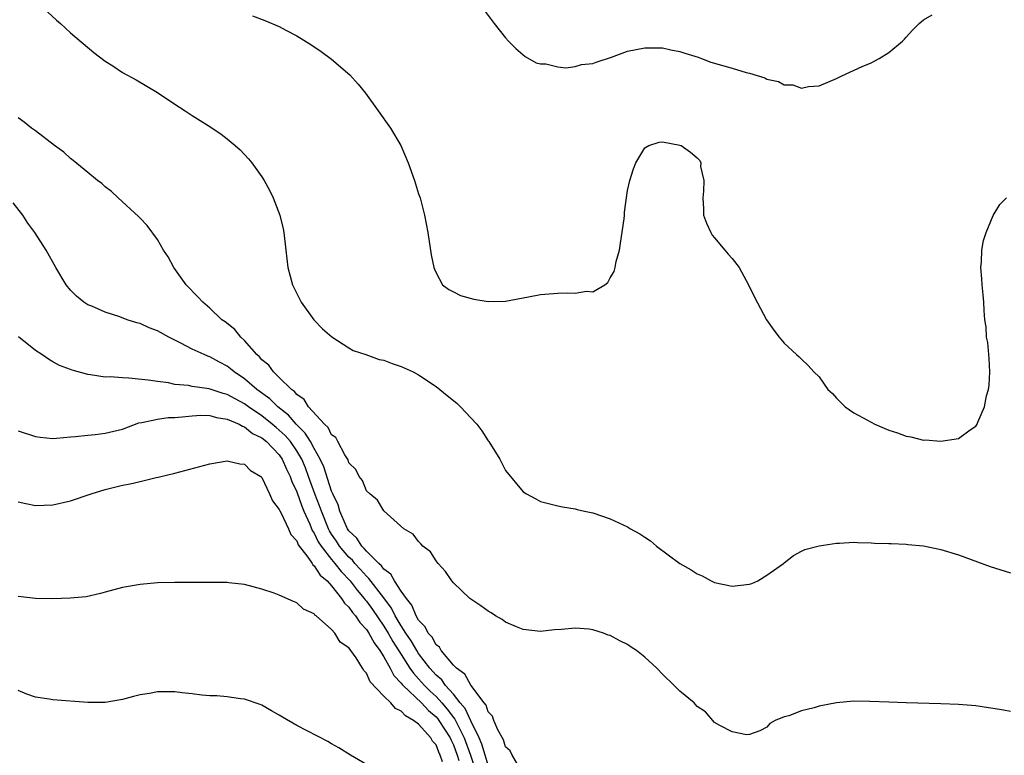
# Model space of a CAD drawing. Units: inches. Extents: x 2589000 to 2592000, y 1488000 to 1491000.
# Drawn here: x 2589551 to 2589664, y 1490511 to 1490595 of the extents above; entities that cross this region are included whole.
import ezdxf

# ---------------------------------------------------------------- set-up
doc = ezdxf.new("R2010")
doc.units = ezdxf.units.IN
doc.header["$MEASUREMENT"] = 0
doc.layers.add('LD25891488_10ft', color=3, linetype='Continuous')

msp = doc.modelspace()

# ---------------------------------------------------------------- linework, layer by layer
at = {"layer": 'LD25891488_10ft'}
for points, elevation in [([(2589554.37, 1490596.37), (2589555.4, 1490595.4), (2589555.85, 1490595), (2589557, 1490593.95), (2589559.69, 1490591.69), (2589561, 1490590.69), (2589561.86, 1490590.14), (2589563, 1490589.38), (2589564.54, 1490588.54), (2589567, 1490587.1), (2589569, 1490585.74), (2589570.17, 1490585), (2589571, 1490584.45), (2589573.12, 1490583.12), (2589574.31, 1490582.31), (2589575, 1490581.77), (2589575.93, 1490581), (2589576.49, 1490580.49), (2589577.46, 1490579.46), (2589577.85, 1490579), (2589579, 1490577.39), (2589579.26, 1490577), (2589579.87, 1490575.87), (2589580.3, 1490575), (2589581.06, 1490573), (2589581.43, 1490571.43), (2589581.52, 1490571), (2589581.74, 1490569), (2589581.98, 1490567), (2589582.53, 1490565), (2589583.5, 1490563), (2589584.96, 1490561), (2589585.95, 1490559.95), (2589587.02, 1490559.02), (2589589, 1490557.76), (2589589.48, 1490557.48), (2589590.93, 1490557), (2589592.45, 1490556.45), (2589593, 1490556.34), (2589593.96, 1490555.96), (2589595, 1490555.64), (2589596.39, 1490555), (2589597, 1490554.67), (2589599, 1490553.33), (2589599.42, 1490553), (2589600.28, 1490552.28), (2589601.4, 1490551.4), (2589601.8, 1490551), (2589603, 1490549.75), (2589603.68, 1490549), (2589604.25, 1490548.25), (2589605, 1490547.1), (2589605.08, 1490547), (2589606.32, 1490545), (2589607, 1490543.68), (2589609, 1490541.23), (2589609.39, 1490541), (2589610.45, 1490540.45), (2589611, 1490540.12), (2589613, 1490539.62), (2589613.51, 1490539.51), (2589615, 1490539.28), (2589615.21, 1490539.21), (2589616.05, 1490539), (2589617, 1490538.81), (2589619, 1490538.15), (2589621, 1490537.22), (2589621.35, 1490537), (2589622.42, 1490536.42), (2589623, 1490536.02), (2589623.63, 1490535.63), (2589624.34, 1490535), (2589627.02, 1490533), (2589628.29, 1490532.29), (2589629, 1490531.82), (2589629.58, 1490531.58), (2589630.62, 1490531), (2589631, 1490530.84), (2589633, 1490530.41), (2589635, 1490530.63), (2589635.27, 1490530.73), (2589635.95, 1490531), (2589637, 1490531.66), (2589638.93, 1490533), (2589639, 1490533.07), (2589640.06, 1490533.94), (2589641, 1490534.41), (2589641.37, 1490534.63), (2589643, 1490535.05), (2589645, 1490535.35), (2589645.34, 1490535.34), (2589647, 1490535.44), (2589647.42, 1490535.42), (2589649, 1490535.4), (2589649.36, 1490535.36), (2589651, 1490535.32), (2589651.29, 1490535.29), (2589653, 1490535.22), (2589653.19, 1490535.19), (2589655, 1490535.03), (2589657, 1490534.61), (2589659, 1490534), (2589662.65, 1490532.65), (2589665, 1490531.93)], 11500), ([(2589577.91, 1490595.91), (2589579.35, 1490595.35), (2589581, 1490594.65), (2589581.76, 1490594.24), (2589583, 1490593.61), (2589584.61, 1490592.61), (2589585.8, 1490591.8), (2589587, 1490590.91), (2589589.1, 1490589.1), (2589590.05, 1490588.05), (2589590.91, 1490587), (2589592.37, 1490585), (2589593.78, 1490583), (2589594.94, 1490581), (2589595.81, 1490579), (2589596.52, 1490577), (2589597, 1490575.47), (2589597.16, 1490575), (2589597.69, 1490573), (2589598.05, 1490571), (2589598.46, 1490568.46), (2589598.74, 1490567), (2589598.81, 1490566.81), (2589599, 1490566.37), (2589599.75, 1490565), (2589600.47, 1490564.47), (2589601, 1490564.19), (2589601.8, 1490563.8), (2589603.36, 1490563.36), (2589605, 1490563.11), (2589607, 1490563.13), (2589609.62, 1490563.62), (2589611, 1490563.91), (2589613, 1490564.06), (2589614.1, 1490564.1), (2589615, 1490564.03), (2589616.29, 1490564.29), (2589617, 1490564.22), (2589618.38, 1490565), (2589618.73, 1490565.27), (2589619, 1490565.8), (2589619.46, 1490566.54), (2589619.56, 1490567), (2589619.68, 1490567.68), (2589620.06, 1490569), (2589620.21, 1490569.79), (2589620.6, 1490572.6), (2589620.65, 1490573), (2589620.66, 1490573.34), (2589621, 1490575.85), (2589621.26, 1490577), (2589621.69, 1490578.31), (2589621.97, 1490579), (2589623, 1490580.75), (2589623.43, 1490581), (2589624.62, 1490581.38), (2589625, 1490581.44), (2589627, 1490581.06), (2589627.15, 1490581), (2589628.24, 1490580.24), (2589629, 1490579.58), (2589629.29, 1490579.29), (2589629.42, 1490579), (2589629.4, 1490578.6), (2589629.75, 1490577), (2589629.74, 1490575.75), (2589629.63, 1490575), (2589629.72, 1490573.72), (2589629.74, 1490573), (2589630.07, 1490572.07), (2589630.55, 1490571), (2589630.71, 1490570.71), (2589631, 1490570.41), (2589632.19, 1490569), (2589632.54, 1490568.54), (2589633, 1490568.02), (2589633.82, 1490567), (2589634.9, 1490565), (2589635.58, 1490563.58), (2589636.98, 1490560.98), (2589637.79, 1490559.79), (2589638.41, 1490559), (2589639, 1490558.31), (2589640.4, 1490557), (2589640.73, 1490556.73), (2589641, 1490556.48), (2589641.75, 1490555.75), (2589642.41, 1490555), (2589643, 1490554.44), (2589644.01, 1490553), (2589644.53, 1490552.53), (2589645, 1490552.01), (2589646.01, 1490551), (2589647, 1490550.32), (2589648.55, 1490549.45), (2589649.39, 1490549), (2589651, 1490548.33), (2589652.01, 1490548.01), (2589653, 1490547.63), (2589653.54, 1490547.54), (2589655, 1490547.18), (2589655.19, 1490547.19), (2589657, 1490547.05), (2589659, 1490547.36), (2589660.37, 1490548.37), (2589661, 1490548.78), (2589661.15, 1490549), (2589661.23, 1490549.23), (2589662, 1490551), (2589662.25, 1490552.25), (2589662.47, 1490553), (2589662.53, 1490553.47), (2589662.63, 1490555), (2589662.55, 1490556.55), (2589662.38, 1490558.38), (2589662.25, 1490559), (2589662.2, 1490560.2), (2589662.06, 1490561), (2589661.96, 1490562.04), (2589661.93, 1490563), (2589661.87, 1490563.87), (2589661.73, 1490565), (2589661.71, 1490565.71), (2589661.57, 1490567), (2589661.65, 1490567.65), (2589661.68, 1490569), (2589661.89, 1490570.11), (2589662.18, 1490571), (2589663, 1490572.96), (2589663.78, 1490574.22), (2589664.53, 1490575)], 11490), ([(2589604.54, 1490596.54), (2589605.67, 1490595), (2589607, 1490593.37), (2589607.32, 1490593), (2589608.15, 1490592.15), (2589609.24, 1490591.24), (2589610.5, 1490590.5), (2589611, 1490590.37), (2589611.62, 1490590.38), (2589613, 1490590.04), (2589613.93, 1490589.93), (2589615, 1490590.08), (2589615.7, 1490590.3), (2589617, 1490590.41), (2589617.41, 1490590.59), (2589619.15, 1490591.15), (2589621, 1490591.82), (2589623, 1490592.23), (2589625, 1490592.22), (2589625.99, 1490591.99), (2589627, 1490591.81), (2589627.6, 1490591.6), (2589629.13, 1490591.13), (2589629.48, 1490591), (2589630.56, 1490590.56), (2589633, 1490589.88), (2589634.63, 1490589.37), (2589635, 1490589.32), (2589636.76, 1490588.76), (2589637, 1490588.62), (2589638.36, 1490588.36), (2589639, 1490587.96), (2589639.97, 1490587.97), (2589641, 1490587.58), (2589641.77, 1490587.77), (2589643, 1490587.85), (2589645, 1490588.71), (2589645.6, 1490589), (2589647.94, 1490590.06), (2589649, 1490590.51), (2589649.92, 1490591), (2589651, 1490591.67), (2589652.6, 1490593), (2589652.8, 1490593.2), (2589653, 1490593.45), (2589653.75, 1490594.25), (2589654.49, 1490595), (2589655, 1490595.44), (2589656, 1490596)], 11480), ([(2589665, 1490516.02), (2589664.17, 1490516.17), (2589663, 1490516.35), (2589662.45, 1490516.45), (2589661, 1490516.66), (2589659, 1490516.83), (2589657, 1490516.91), (2589653, 1490517), (2589651, 1490517.07), (2589648.82, 1490517.18), (2589647, 1490517.19), (2589645, 1490517.02), (2589643, 1490516.63), (2589642.42, 1490516.42), (2589641, 1490516.09), (2589639.51, 1490515.51), (2589639, 1490515.42), (2589637.97, 1490515), (2589637.35, 1490514.65), (2589637, 1490514.22), (2589636.19, 1490513.81), (2589635, 1490513.36), (2589634.66, 1490513.34), (2589633, 1490513.68), (2589631.61, 1490514.39), (2589631, 1490514.77), (2589629.96, 1490515.96), (2589629, 1490516.57), (2589628.82, 1490516.82), (2589628.64, 1490517), (2589627, 1490518.33), (2589626.35, 1490519), (2589625, 1490520.32), (2589624.35, 1490521), (2589623, 1490522.26), (2589622.02, 1490523), (2589621.42, 1490523.42), (2589621, 1490523.69), (2589620.12, 1490524.12), (2589619, 1490524.74), (2589618.79, 1490524.79), (2589618.24, 1490525), (2589617, 1490525.4), (2589616.55, 1490525.45), (2589615, 1490525.58), (2589613.43, 1490525.43), (2589612.61, 1490525.39), (2589611, 1490525.21), (2589609, 1490525.44), (2589608.26, 1490525.74), (2589607, 1490526.29), (2589606.58, 1490526.58), (2589605.84, 1490527), (2589605.33, 1490527.33), (2589605, 1490527.53), (2589604.15, 1490528.15), (2589602.9, 1490529), (2589601, 1490530.8), (2589600.83, 1490531), (2589600.09, 1490532.09), (2589599.25, 1490533), (2589599, 1490533.31), (2589598.36, 1490534.36), (2589597.49, 1490535), (2589597.27, 1490535.27), (2589597, 1490535.52), (2589596.38, 1490536.38), (2589595.29, 1490537), (2589593, 1490539.04), (2589592.27, 1490540.27), (2589591.4, 1490541), (2589591, 1490541.36), (2589590.54, 1490542.54), (2589590.17, 1490543), (2589589.79, 1490543.79), (2589589, 1490544.58), (2589588.9, 1490544.9), (2589588.52, 1490545.48), (2589587.71, 1490547), (2589587.48, 1490547.48), (2589587, 1490547.79), (2589586.62, 1490548.62), (2589586.19, 1490549), (2589584.34, 1490551), (2589583.84, 1490551.84), (2589583, 1490552.4), (2589582.74, 1490552.74), (2589582.38, 1490553), (2589581, 1490554.38), (2589580.33, 1490555), (2589579.78, 1490555.78), (2589579, 1490556.4), (2589578.73, 1490556.73), (2589578.42, 1490557), (2589577, 1490558.63), (2589576.58, 1490559), (2589575.87, 1490559.87), (2589574.76, 1490560.76), (2589574.4, 1490561), (2589573, 1490562.34), (2589572.21, 1490563), (2589571.64, 1490563.64), (2589570.29, 1490565), (2589568.87, 1490567), (2589568.24, 1490568.24), (2589567.71, 1490569), (2589567, 1490570.21), (2589565.82, 1490571.82), (2589565, 1490572.65), (2589564.84, 1490572.84), (2589562.47, 1490575), (2589561.71, 1490575.71), (2589561, 1490576.27), (2589560.63, 1490576.63), (2589560.13, 1490577), (2589559, 1490577.9), (2589557.3, 1490579.3), (2589557, 1490579.52), (2589556.23, 1490580.23), (2589555.17, 1490581), (2589553, 1490582.68), (2589552.55, 1490583), (2589551.7, 1490583.7), (2589551, 1490584.18)], 11510), ([(2589608.87, 1490509.13), (2589607.76, 1490511), (2589607.5, 1490511.5), (2589607, 1490511.96), (2589606.76, 1490512.76), (2589606.1, 1490513.9), (2589605.64, 1490515), (2589605.48, 1490515.48), (2589605, 1490515.96), (2589604.75, 1490516.75), (2589604.52, 1490517), (2589603, 1490519.03), (2589602.32, 1490520.32), (2589601.35, 1490521), (2589601, 1490521.35), (2589599.61, 1490523), (2589599.39, 1490523.39), (2589599, 1490523.68), (2589598.54, 1490524.54), (2589598.11, 1490525), (2589597.75, 1490525.75), (2589597, 1490526.49), (2589596.71, 1490527), (2589596.21, 1490528.21), (2589595.59, 1490529), (2589595, 1490529.85), (2589594.24, 1490531), (2589593.79, 1490531.79), (2589593, 1490532.37), (2589592.74, 1490532.74), (2589592.43, 1490533), (2589591, 1490534.42), (2589590.74, 1490534.74), (2589590.46, 1490535), (2589589.9, 1490535.9), (2589589, 1490536.74), (2589588.83, 1490537), (2589588.67, 1490537.33), (2589587.95, 1490539), (2589587.74, 1490539.74), (2589587.14, 1490541), (2589587, 1490541.32), (2589586.11, 1490544.11), (2589585.7, 1490545), (2589585, 1490546.21), (2589584.57, 1490547), (2589583.98, 1490547.98), (2589582.94, 1490549), (2589582.04, 1490550.04), (2589580.81, 1490551), (2589579.91, 1490551.91), (2589578.4, 1490553), (2589577, 1490554.2), (2589575.8, 1490555), (2589575.38, 1490555.37), (2589575, 1490555.66), (2589574.12, 1490556.12), (2589573, 1490556.74), (2589572.8, 1490556.8), (2589572.35, 1490557), (2589571, 1490557.63), (2589569.68, 1490558.32), (2589568.29, 1490559), (2589567, 1490559.71), (2589566.06, 1490560.06), (2589565, 1490560.55), (2589564.63, 1490560.63), (2589563.53, 1490561), (2589562.68, 1490561.32), (2589561, 1490561.85), (2589559.46, 1490562.54), (2589559, 1490562.72), (2589558.53, 1490563), (2589557.7, 1490563.7), (2589557, 1490564.41), (2589556.51, 1490565), (2589555.33, 1490567), (2589554.23, 1490569), (2589552.91, 1490571), (2589552.1, 1490572.1), (2589551.52, 1490573), (2589550.41, 1490574.41)], 11520), ([(2589605, 1490509.84), (2589604.65, 1490511), (2589604.28, 1490512.28), (2589603.97, 1490513), (2589603, 1490514.95), (2589602.35, 1490516.35), (2589601.79, 1490517), (2589601, 1490517.99), (2589600.1, 1490519), (2589599.65, 1490519.65), (2589599, 1490520.2), (2589598.29, 1490521), (2589597, 1490522.69), (2589596.79, 1490523), (2589596.13, 1490524.13), (2589595.55, 1490525), (2589595, 1490525.86), (2589594.32, 1490527), (2589593.87, 1490527.87), (2589593, 1490529.05), (2589591.29, 1490531.29), (2589591, 1490531.54), (2589590.33, 1490532.33), (2589589.69, 1490533), (2589589.39, 1490533.39), (2589589, 1490533.73), (2589587.93, 1490535), (2589587.57, 1490535.57), (2589587, 1490536.39), (2589586.76, 1490536.76), (2589586.64, 1490537), (2589585.83, 1490539), (2589585.63, 1490539.63), (2589585.09, 1490541), (2589584.37, 1490543), (2589583.99, 1490543.99), (2589583.57, 1490545), (2589583, 1490545.96), (2589582.27, 1490547), (2589581.69, 1490547.69), (2589581, 1490548.33), (2589580.62, 1490548.62), (2589580.19, 1490549), (2589579, 1490549.96), (2589577.46, 1490551), (2589577, 1490551.34), (2589575.91, 1490551.91), (2589575, 1490552.41), (2589574.53, 1490552.53), (2589572.95, 1490553.05), (2589571, 1490553.35), (2589570.55, 1490553.45), (2589569, 1490553.58), (2589568.25, 1490553.75), (2589567, 1490553.89), (2589565.93, 1490554.07), (2589563.7, 1490554.3), (2589563, 1490554.31), (2589561.55, 1490554.45), (2589561, 1490554.42), (2589559.31, 1490554.69), (2589559, 1490554.71), (2589557.19, 1490555.19), (2589557, 1490555.27), (2589555.76, 1490555.76), (2589555, 1490556.16), (2589554.47, 1490556.47), (2589553.72, 1490557), (2589553, 1490557.46), (2589551.04, 1490559.04)], 11530), ([(2589551, 1490548.25), (2589553, 1490547.6), (2589553.53, 1490547.53), (2589555, 1490547.38), (2589555.39, 1490547.39), (2589557, 1490547.55), (2589557.58, 1490547.58), (2589559, 1490547.76), (2589559.83, 1490547.83), (2589561, 1490547.97), (2589563, 1490548.45), (2589564.85, 1490549.15), (2589565.19, 1490549.19), (2589567, 1490549.59), (2589568.24, 1490549.76), (2589569, 1490549.79), (2589569.85, 1490549.85), (2589571, 1490549.98), (2589571.97, 1490550.03), (2589573, 1490550.01), (2589573.78, 1490549.78), (2589575, 1490549.6), (2589576.37, 1490549), (2589576.76, 1490548.76), (2589577, 1490548.7), (2589577.93, 1490547.93), (2589579, 1490547.42), (2589579.51, 1490547), (2589581, 1490545.47), (2589581.34, 1490545), (2589581.84, 1490543.84), (2589582.26, 1490543), (2589582.44, 1490542.44), (2589583, 1490541.23), (2589583.58, 1490539.58), (2589583.82, 1490539), (2589584.49, 1490537.51), (2589584.78, 1490536.78), (2589585, 1490536.48), (2589585.48, 1490535.48), (2589585.8, 1490535), (2589587, 1490533.46), (2589587.39, 1490533), (2589588.09, 1490532.09), (2589589.15, 1490531), (2589589.95, 1490529.95), (2589590.75, 1490529), (2589590.85, 1490528.85), (2589591, 1490528.69), (2589591.71, 1490527.71), (2589593, 1490525.83), (2589593.51, 1490525), (2589594.05, 1490524.05), (2589595, 1490522.55), (2589596, 1490521), (2589596.4, 1490520.4), (2589597, 1490519.78), (2589597.69, 1490519), (2589598.34, 1490518.34), (2589599, 1490517.72), (2589599.66, 1490517), (2589600.29, 1490516.29), (2589601, 1490515.33), (2589601.15, 1490515.15), (2589601.42, 1490514.58), (2589602.25, 1490513), (2589602.96, 1490511), (2589603.62, 1490509)], 11540), ([(2589551, 1490540.09), (2589551.88, 1490539.88), (2589553, 1490539.67), (2589555, 1490539.74), (2589557, 1490540.2), (2589559.38, 1490541), (2589561, 1490541.5), (2589563, 1490542), (2589563.85, 1490542.15), (2589565, 1490542.43), (2589566.87, 1490542.87), (2589567.09, 1490542.91), (2589569, 1490543.38), (2589573, 1490544.44), (2589575, 1490544.78), (2589576.45, 1490544.45), (2589577, 1490544.41), (2589577.7, 1490543.7), (2589578.89, 1490543), (2589579, 1490542.9), (2589579.87, 1490541), (2589580.2, 1490540.2), (2589581, 1490539.22), (2589581.06, 1490539.06), (2589581.2, 1490538.8), (2589582.05, 1490537), (2589582.33, 1490536.33), (2589583, 1490535.6), (2589583.17, 1490535.17), (2589584.27, 1490533.73), (2589584.76, 1490533), (2589584.85, 1490532.85), (2589585, 1490532.75), (2589585.68, 1490531.68), (2589586.49, 1490531), (2589587, 1490530.44), (2589588.15, 1490529), (2589588.47, 1490528.47), (2589589, 1490527.99), (2589589.4, 1490527.4), (2589589.75, 1490527), (2589590.23, 1490526.23), (2589591, 1490525.44), (2589591.29, 1490525), (2589591.89, 1490523.89), (2589592.56, 1490523), (2589593, 1490522.28), (2589593.72, 1490521), (2589594.15, 1490520.15), (2589595, 1490519.27), (2589595.11, 1490519.11), (2589595.22, 1490519), (2589597.32, 1490517), (2589598.13, 1490516.13), (2589599, 1490515.4), (2589599.19, 1490515.19), (2589599.33, 1490515), (2589600.62, 1490513), (2589600.73, 1490512.73), (2589601, 1490512.19), (2589601.44, 1490511), (2589601.63, 1490510.37)], 11550), ([(2589599.76, 1490510.24), (2589599.49, 1490511), (2589599.33, 1490511.33), (2589599, 1490512.18), (2589598.61, 1490512.61), (2589598.42, 1490513), (2589597, 1490514.55), (2589596.43, 1490515), (2589595.5, 1490515.5), (2589595, 1490516.07), (2589594.34, 1490516.34), (2589593.81, 1490517), (2589593, 1490517.79), (2589591.43, 1490519.43), (2589591, 1490520.43), (2589590.71, 1490520.71), (2589590.56, 1490521), (2589589.83, 1490522.17), (2589589.23, 1490523), (2589589.12, 1490523.12), (2589589, 1490523.33), (2589587.99, 1490523.99), (2589587.37, 1490525), (2589587, 1490525.42), (2589585.24, 1490527), (2589585.09, 1490527.09), (2589585, 1490527.24), (2589583.76, 1490527.76), (2589583, 1490528.5), (2589582.63, 1490528.63), (2589581, 1490529.37), (2589580.41, 1490529.59), (2589579, 1490530.06), (2589577, 1490530.58), (2589575.2, 1490530.8), (2589575, 1490530.82), (2589573.16, 1490530.84), (2589570.81, 1490530.81), (2589569, 1490530.82), (2589567, 1490530.77), (2589565, 1490530.6), (2589563, 1490530.26), (2589561, 1490529.73), (2589560.44, 1490529.56), (2589558.8, 1490529.19), (2589556.99, 1490529.01), (2589555, 1490528.97), (2589553, 1490529), (2589551, 1490529.21)], 11560), ([(2589591, 1490509.91), (2589589.17, 1490511), (2589587.84, 1490511.84), (2589587, 1490512.32), (2589586.56, 1490512.56), (2589583, 1490514.42), (2589581.37, 1490515.37), (2589581, 1490515.59), (2589580.09, 1490516.09), (2589579, 1490516.73), (2589578.81, 1490516.81), (2589577, 1490517.42), (2589576.54, 1490517.46), (2589575, 1490517.68), (2589573.82, 1490517.82), (2589573, 1490517.83), (2589572.11, 1490517.89), (2589571, 1490518.05), (2589569.84, 1490518.16), (2589569, 1490518.27), (2589567, 1490518.27), (2589566.09, 1490518.09), (2589565, 1490517.91), (2589564.26, 1490517.74), (2589563, 1490517.39), (2589561, 1490517.06), (2589559, 1490517.05), (2589555, 1490517.37), (2589554.58, 1490517.42), (2589553, 1490517.65), (2589551.99, 1490518.02), (2589551, 1490518.44)], 11570)]:
    msp.add_lwpolyline(points, dxfattribs=dict(at, elevation=elevation))

doc.saveas('drawing.dxf')
